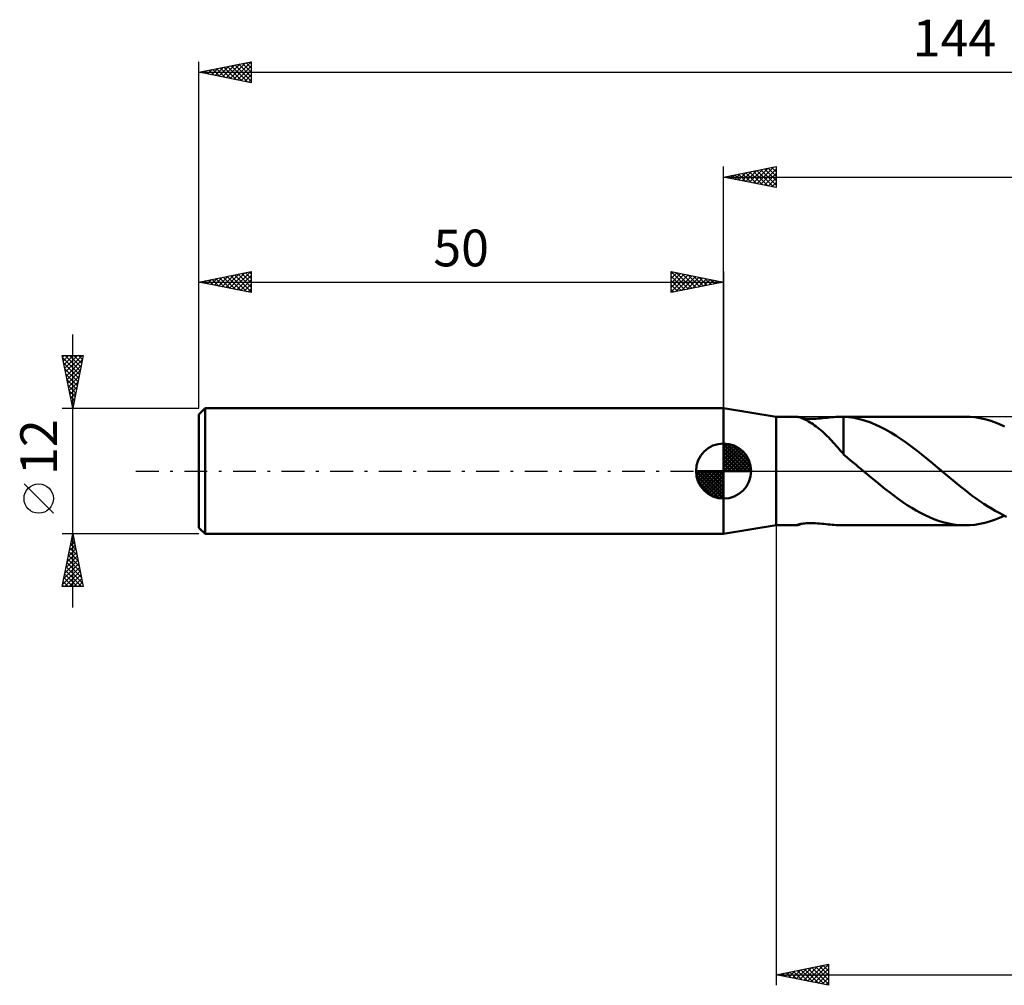
# Model space of a CAD drawing. Units: millimetres. Extents: x -17 to 184, y -49 to 43.
# Drawn here: x -17 to 77, y -49 to 43 of the extents above; entities that cross this region are included whole.
import ezdxf
from ezdxf.enums import TextEntityAlignment as Align

# ---------------------------------------------------------------- set-up
doc = ezdxf.new("R2010")
doc.units = ezdxf.units.MM
doc.header["$LTSCALE"] = 5.45
doc.linetypes.add('LONGDASH_DASH', pattern=[0.85, 0.4, -0.2, 0.05, -0.2])
for name, color, linetype in [('1', 4, 'CONTINUOUS'), ('2', 7, 'CONTINUOUS'), ('4', 2, 'LONGDASH_DASH'), ('NOCUT', 7, 'CONTINUOUS'), ('SK1', 4, 'CONTINUOUS'), ('SK2', 7, 'CONTINUOUS'), ('SK4', 2, 'LONGDASH_DASH')]:
    doc.layers.add(name, color=color, linetype=linetype)
doc.styles.get("Standard").update_dxf_attribs({"font": 'Monospac821 BT'})

msp = doc.modelspace()

# ---------------------------------------------------------------- linework, layer by layer
at = {"layer": '1', "color": 4, "linetype": 'CONTINUOUS', "lineweight": 50}
for p, q in [((55, 5.175), (50, 6)), ((50, -6), (50, 6)), ((55, 5.175), (56.982, 5.175)), ((55, -5.175), (55, 5.175)), ((57.017, 5.172), (56.982, 5.175)), ((57.068, 5.162), (57.017, 5.172)), ((57.135, 5.145), (57.068, 5.162)), ((57.218, 5.12), (57.135, 5.145)), ((57.316, 5.086), (57.218, 5.12)), ((57.428, 5.044), (57.316, 5.086)), ((57.55, 4.993), (57.428, 5.044)), ((57.605, 5.008), (57.468, 5.027)), ((57.679, 4.934), (57.55, 4.993)), ((57.75, 4.992), (57.605, 5.008)), ((57.814, 4.869), (57.679, 4.934)), ((57.902, 4.98), (57.75, 4.992)), ((57.952, 4.797), (57.814, 4.869)), ((58.065, 4.972), (57.902, 4.98)), ((58.094, 4.719), (57.952, 4.797)), ((58.239, 4.967), (58.065, 4.972)), ((58.237, 4.635), (58.094, 4.719)), ((58.423, 4.967), (58.239, 4.967)), ((58.423, 4.967), (58.616, 4.971)), ((58.616, 4.971), (58.817, 4.98)), ((58.817, 4.98), (59.026, 4.993)), ((59.026, 4.993), (59.242, 5.01)), ((59.242, 5.01), (59.463, 5.031)), ((59.463, 5.031), (59.682, 5.053)), ((59.682, 5.053), (59.895, 5.076)), ((59.895, 5.076), (60.103, 5.099)), ((60.103, 5.099), (60.305, 5.12)), ((60.305, 5.12), (60.502, 5.139)), ((60.502, 5.139), (60.694, 5.154)), ((60.694, 5.154), (60.881, 5.165)), ((60.881, 5.165), (61.064, 5.173)), ((61.064, 5.173), (61.243, 5.175)), ((61.23, 5.175), (73.015, 5.175)), ((61.275, 5.175), (61.243, 5.175)), ((61.307, 5.174), (61.275, 5.175)), ((61.339, 5.174), (61.307, 5.174)), ((61.371, 5.173), (61.339, 5.174)), ((61.403, 5.172), (61.371, 5.173)), ((61.435, 5.171), (61.403, 5.172)), ((61.435, 1.765), (61.435, 5.171)), ((61.932, 5.127), (61.435, 5.168)), ((62.437, 5.054), (61.932, 5.127)), ((62.937, 4.947), (62.437, 5.054)), ((63.435, 4.809), (62.937, 4.947)), ((63.933, 4.638), (63.435, 4.809)), ((73.485, 5.16), (73.014, 5.175)), ((73.954, 5.115), (73.485, 5.16)), ((74.424, 5.041), (73.954, 5.115)), ((74.893, 4.937), (74.424, 5.041)), ((75.361, 4.805), (74.893, 4.937)), ((75.83, 4.646), (75.361, 4.805)), ((58.383, 4.545), (58.237, 4.635)), ((58.53, 4.448), (58.383, 4.545)), ((58.678, 4.347), (58.53, 4.448)), ((58.827, 4.239), (58.678, 4.347)), ((58.976, 4.126), (58.827, 4.239)), ((59.125, 4.007), (58.976, 4.126)), ((59.275, 3.882), (59.125, 4.007)), ((59.424, 3.753), (59.275, 3.882)), ((59.573, 3.618), (59.424, 3.753)), ((64.434, 4.438), (63.933, 4.638)), ((64.933, 4.208), (64.434, 4.438)), ((65.433, 3.95), (64.933, 4.208)), ((65.934, 3.666), (65.433, 3.95)), ((76.297, 4.46), (75.83, 4.646)), ((76.764, 4.249), (76.297, 4.46)), ((59.722, 3.477), (59.573, 3.618)), ((59.871, 3.333), (59.722, 3.477)), ((60.019, 3.183), (59.871, 3.333)), ((60.168, 3.029), (60.019, 3.183)), ((60.314, 2.873), (60.168, 3.029)), ((60.459, 2.716), (60.314, 2.873)), ((66.433, 3.359), (65.934, 3.666)), ((66.932, 3.029), (66.433, 3.359)), ((67.433, 2.68), (66.932, 3.029)), ((60.601, 2.558), (60.459, 2.716)), ((60.741, 2.401), (60.601, 2.558)), ((60.881, 2.244), (60.741, 2.401)), ((61.019, 2.087), (60.881, 2.244)), ((61.157, 1.932), (61.019, 2.087)), ((61.295, 1.778), (61.157, 1.932)), ((67.932, 2.313), (67.433, 2.68)), ((68.432, 1.931), (67.932, 2.313)), ((68.932, 1.536), (68.432, 1.931)), ((61.433, 1.626), (61.295, 1.778)), ((61.434, 1.766), (61.433, 1.767)), ((61.433, 1.767), (61.433, 1.767)), ((61.433, 1.741), (61.433, 1.767)), ((61.433, 1.716), (61.433, 1.741)), ((61.433, 1.692), (61.433, 1.716)), ((61.433, 1.669), (61.433, 1.692)), ((61.433, 1.647), (61.433, 1.669)), ((61.433, 1.626), (61.433, 1.647)), ((61.433, 1.569), (61.433, 1.626)), ((61.765, 1.29), (61.433, 1.569)), ((61.434, 1.766), (61.434, 1.766)), ((61.435, 1.766), (61.434, 1.766)), ((61.435, 1.765), (61.435, 1.766)), ((62.072, 1.038), (61.765, 1.29)), ((62.347, 0.814), (62.072, 1.038)), ((69.432, 1.131), (68.932, 1.536)), ((69.931, 0.719), (69.432, 1.131)), ((62.593, 0.611), (62.347, 0.814)), ((62.837, 0.408), (62.593, 0.611)), ((63.08, 0.204), (62.837, 0.408)), ((63.323, 0), (63.08, 0.204)), ((63.383, -0.05), (63.323, 0)), ((70.431, 0.303), (69.931, 0.719)), ((70.491, 0.252), (70.431, 0.303)), ((70.551, 0.202), (70.491, 0.252)), ((70.611, 0.151), (70.551, 0.202)), ((70.672, 0.101), (70.611, 0.151)), ((70.732, 0.05), (70.672, 0.101)), ((70.792, 0), (70.732, 0.05)), ((71.155, -0.305), (70.792, 0)), ((63.443, -0.101), (63.383, -0.05)), ((63.503, -0.151), (63.443, -0.101)), ((63.563, -0.202), (63.503, -0.151)), ((63.623, -0.252), (63.563, -0.202)), ((63.683, -0.303), (63.623, -0.252)), ((64.106, -0.657), (63.683, -0.303)), ((64.531, -1.007), (64.106, -0.657)), ((71.519, -0.609), (71.155, -0.305)), ((71.883, -0.91), (71.519, -0.609)), ((72.247, -1.209), (71.883, -0.91)), ((64.955, -1.353), (64.531, -1.007)), ((65.378, -1.693), (64.955, -1.353)), ((65.803, -2.025), (65.378, -1.693)), ((72.61, -1.503), (72.247, -1.209)), ((72.974, -1.792), (72.61, -1.503)), ((73.338, -2.075), (72.974, -1.792)), ((66.228, -2.347), (65.803, -2.025)), ((66.652, -2.659), (66.228, -2.347)), ((67.076, -2.958), (66.652, -2.659)), ((73.7, -2.35), (73.338, -2.075)), ((74.062, -2.617), (73.7, -2.35)), ((74.426, -2.875), (74.062, -2.617)), ((67.501, -3.242), (67.076, -2.958)), ((67.925, -3.512), (67.501, -3.242)), ((68.349, -3.765), (67.925, -3.512)), ((74.789, -3.123), (74.426, -2.875)), ((75.153, -3.36), (74.789, -3.123)), ((75.516, -3.586), (75.153, -3.36)), ((75.88, -3.8), (75.516, -3.586)), ((68.774, -4), (68.349, -3.765)), ((69.198, -4.216), (68.774, -4)), ((69.622, -4.412), (69.198, -4.216)), ((70.046, -4.588), (69.622, -4.412)), ((70.471, -4.741), (70.046, -4.588)), ((75.351, -4.809), (75.817, -4.65)), ((75.817, -4.65), (76.284, -4.466)), ((76.244, -4), (75.88, -3.8)), ((76.608, -4.187), (76.244, -4)), ((76.284, -4.466), (76.749, -4.256)), ((76.971, -4.359), (76.608, -4.187)), ((50, -6), (55, -5.175)), ((55, -5.175), (56.982, -5.175)), ((56.963, -5.169), (56.964, -5.166)), ((56.964, -5.171), (56.963, -5.169)), ((56.964, -5.166), (56.967, -5.162)), ((56.968, -5.173), (56.964, -5.171)), ((56.967, -5.162), (56.987, -5.149)), ((56.974, -5.175), (56.968, -5.173)), ((56.982, -5.175), (56.974, -5.175)), ((56.982, -5.175), (57.019, -5.172)), ((56.987, -5.149), (57.025, -5.132)), ((57.019, -5.172), (57.075, -5.161)), ((57.025, -5.132), (57.08, -5.113)), ((57.075, -5.161), (57.148, -5.141)), ((57.08, -5.113), (57.154, -5.091)), ((57.148, -5.141), (57.239, -5.113)), ((57.154, -5.091), (57.245, -5.069)), ((57.239, -5.113), (57.347, -5.075)), ((57.245, -5.069), (57.352, -5.047)), ((57.347, -5.075), (57.469, -5.027)), ((57.352, -5.047), (57.472, -5.026)), ((57.472, -5.026), (57.602, -5.008)), ((57.602, -5.008), (57.739, -4.993)), ((57.739, -4.993), (57.883, -4.981)), ((57.883, -4.981), (58.037, -4.973)), ((58.037, -4.973), (58.2, -4.968)), ((58.2, -4.968), (58.373, -4.966)), ((58.554, -4.969), (58.373, -4.966)), ((58.743, -4.976), (58.554, -4.969)), ((58.939, -4.987), (58.743, -4.976)), ((59.141, -5.002), (58.939, -4.987)), ((59.349, -5.02), (59.141, -5.002)), ((59.56, -5.041), (59.349, -5.02)), ((59.766, -5.062), (59.56, -5.041)), ((59.967, -5.084), (59.766, -5.062)), ((60.163, -5.105), (59.967, -5.084)), ((60.354, -5.125), (60.163, -5.105)), ((60.54, -5.142), (60.354, -5.125)), ((60.722, -5.156), (60.54, -5.142)), ((60.899, -5.166), (60.722, -5.156)), ((61.073, -5.173), (60.899, -5.166)), ((61.243, -5.175), (61.073, -5.173)), ((61.23, -5.175), (73.015, -5.175)), ((70.894, -4.872), (70.471, -4.741)), ((71.318, -4.981), (70.894, -4.872)), ((71.742, -5.065), (71.318, -4.981)), ((72.167, -5.126), (71.742, -5.065)), ((72.59, -5.163), (72.167, -5.126)), ((73.015, -5.175), (72.59, -5.163)), ((73.015, -5.175), (73.482, -5.16)), ((73.482, -5.16), (73.949, -5.116)), ((73.949, -5.116), (74.417, -5.042)), ((74.417, -5.042), (74.885, -4.939)), ((74.885, -4.939), (75.351, -4.809))]:
    msp.add_line(p, q, dxfattribs=at)
at = {"layer": '2', "color": 7, "linetype": 'CONTINUOUS', "lineweight": 25}
for p, q in [((50, 6), (50, 29)), ((50, 28), (55, 29)), ((50.706, 27.859), (51.059, 28.212)), ((51.059, 27.788), (51.589, 28.318)), ((51.062, 28.212), (51.593, 27.681)), ((51.413, 27.717), (52.12, 28.424)), ((51.415, 28.283), (52.123, 27.575)), ((51.767, 27.647), (52.65, 28.53)), ((51.769, 28.354), (52.653, 27.469)), ((52.12, 27.576), (53.18, 28.636)), ((52.123, 28.425), (53.184, 27.363)), ((52.474, 27.505), (53.711, 28.742)), ((52.476, 28.495), (53.714, 27.257)), ((52.827, 27.435), (54.241, 28.848)), ((52.83, 28.566), (54.244, 27.151)), ((53.181, 27.364), (54.771, 28.954)), ((53.183, 28.637), (54.775, 27.045)), ((53.534, 27.293), (55, 28.759)), ((53.537, 28.707), (55, 27.244)), ((53.888, 27.222), (55, 28.335)), ((53.89, 28.778), (55, 27.668)), ((54.244, 28.849), (55, 28.093)), ((54.597, 28.919), (55, 28.517)), ((54.951, 28.99), (55, 28.941)), ((55, 29), (55, 27)), ((50, 28), (144, 28)), ((55, 27), (50, 28)), ((50.001, 28), (50.002, 28)), ((50.352, 27.93), (50.529, 28.106)), ((50.355, 28.071), (50.532, 27.894)), ((50.708, 28.142), (51.062, 27.788)), ((54.241, 27.152), (55, 27.91)), ((54.595, 27.081), (55, 27.486)), ((54.949, 27.01), (55, 27.062)), ((55, -5.175), (55, -49)), ((55, -48), (60, -47)), ((55.867, -48.173), (56.301, -47.74)), ((55.95, -47.81), (56.425, -48.285)), ((56.221, -48.244), (56.831, -47.634)), ((56.304, -47.739), (56.956, -48.391)), ((56.574, -48.315), (57.362, -47.528)), ((56.657, -47.669), (57.486, -48.497)), ((56.928, -48.386), (57.892, -47.422)), ((57.011, -47.598), (58.016, -48.603)), ((57.281, -48.456), (58.422, -47.316)), ((57.364, -47.527), (58.547, -48.709)), ((57.635, -48.527), (58.953, -47.209)), ((57.718, -47.456), (59.077, -48.815)), ((57.989, -48.598), (59.483, -47.103)), ((58.072, -47.386), (59.607, -48.921)), ((58.342, -48.668), (60, -47.011)), ((58.425, -47.315), (60, -48.89)), ((58.696, -48.739), (60, -47.435)), ((58.779, -47.244), (60, -48.466)), ((59.132, -47.174), (60, -48.041)), ((59.486, -47.103), (60, -47.617)), ((59.839, -47.032), (60, -47.193)), ((60, -47), (60, -49)), ((55, -48), (144, -48)), ((60, -49), (55, -48)), ((55.16, -48.032), (55.24, -47.952)), ((55.243, -47.951), (55.365, -48.073)), ((55.514, -48.103), (55.771, -47.846)), ((55.597, -47.881), (55.895, -48.179)), ((59.049, -48.81), (60, -47.859)), ((59.403, -48.881), (60, -48.283)), ((59.756, -48.951), (60, -48.708))]:
    msp.add_line(p, q, dxfattribs=at)
at = {"layer": '4', "color": 2, "linetype": 'LONGDASH_DASH', "lineweight": 25}
msp.add_line((50, 0), (144, 0), dxfattribs=at)
at = {"layer": 'NOCUT', "color": 7, "linetype": 'CONTINUOUS', "lineweight": 25}
for p, q in [((55, 5.175), (50, 6)), ((50, 6), (50, 0)), ((77.699, 5.175), (55, 5.175)), ((50, 0), (77.7, 0))]:
    msp.add_line(p, q, dxfattribs=at)
at = {"layer": 'SK1', "color": 4, "linetype": 'CONTINUOUS', "lineweight": 50}
for p, q in [((0.6, 6), (0, 5.4)), ((50, 6), (0.6, 6)), ((0.6, 6), (0.6, -6)), ((0, 5.4), (0, -5.4)), ((50, 0), (50, 2.625)), ((50, 2.557), (50.066, 2.623)), ((50, 2.186), (50.406, 2.592)), ((50, 2.557), (52.557, 0)), ((50, 1.814), (50.711, 2.526)), ((50, 1.443), (50.988, 2.431)), ((50, 1.072), (51.241, 2.313)), ((50, 2.186), (52.186, 0)), ((50, 0.701), (51.472, 2.172)), ((50, 0.329), (51.684, 2.013)), ((50.323, 2.605), (52.605, 0.323)), ((50.799, 2.5), (52.5, 0.799)), ((51.56, 2.11), (52.11, 1.56)), ((50, 1.814), (51.814, 0)), ((50, 1.443), (51.443, 0)), ((50, 1.072), (51.072, 0)), ((50.042, 0), (51.876, 1.834)), ((50.413, 0), (52.05, 1.637)), ((50.784, 0), (52.206, 1.422)), ((51.156, 0), (52.341, 1.185)), ((50, 0), (47.375, 0)), ((47.377, -0.066), (47.443, 0)), ((47.408, -0.406), (47.814, 0)), ((47.474, -0.711), (48.186, 0)), ((47.569, -0.988), (48.557, 0)), ((47.687, -1.241), (48.928, 0)), ((47.731, 0), (50, -2.269)), ((47.828, -1.472), (49.299, 0)), ((47.987, -1.684), (49.671, 0)), ((48.102, 0), (50, -1.898)), ((48.473, 0), (50, -1.527)), ((48.844, 0), (50, -1.156)), ((49.216, 0), (50, -0.784)), ((49.587, 0), (50, -0.413)), ((49.958, 0), (50, -0.042)), ((50, 0.701), (50.701, 0)), ((50, 0.329), (50.329, 0)), ((50, 0), (52.625, 0)), ((50, -2.625), (50, 0)), ((51.527, 0), (52.455, 0.928)), ((51.898, 0), (52.544, 0.646)), ((52.269, 0), (52.603, 0.334)), ((47.376, -0.016), (49.984, -2.624)), ((47.41, -0.422), (49.578, -2.59)), ((47.546, -0.929), (49.071, -2.454)), ((48.166, -1.876), (50, -0.042)), ((48.363, -2.05), (50, -0.413)), ((48.578, -2.206), (50, -0.784)), ((48.815, -2.341), (50, -1.156)), ((49.072, -2.455), (50, -1.527)), ((49.354, -2.544), (50, -1.898)), ((49.666, -2.603), (50, -2.269)), ((0, -5.4), (0.6, -6)), ((0.6, -6), (50, -6))]:
    msp.add_line(p, q, dxfattribs=at)
for start, end in [(90, 180), (0, 90), (180, 270), (270, 0)]:
    msp.add_arc((50, 0), 2.625, start, end, dxfattribs=at)
at = {"layer": 'SK2', "color": 7, "linetype": 'CONTINUOUS', "lineweight": 25}
for p, q in [((0, 12), (0, 39)), ((0, 38), (5, 39)), ((1.562, 37.688), (2.343, 38.469)), ((1.916, 37.617), (2.873, 38.575)), ((2.269, 37.546), (3.404, 38.681)), ((2.388, 38.478), (3.583, 37.283)), ((2.623, 37.475), (3.934, 38.787)), ((2.742, 38.548), (4.113, 37.177)), ((2.976, 37.405), (4.464, 38.893)), ((3.095, 38.619), (4.643, 37.071)), ((3.33, 37.334), (4.995, 38.999)), ((3.449, 38.69), (5, 37.139)), ((3.683, 37.263), (5, 38.58)), ((3.803, 38.761), (5, 37.563)), ((4.156, 38.831), (5, 37.987)), ((4.51, 38.902), (5, 38.412)), ((4.863, 38.973), (5, 38.836)), ((5, 39), (5, 37)), ((0, 38), (144, 38)), ((5, 37), (0, 38)), ((0.148, 37.97), (0.222, 38.044)), ((0.267, 38.053), (0.401, 37.92)), ((0.501, 37.9), (0.752, 38.15)), ((0.621, 38.124), (0.931, 37.814)), ((0.855, 37.829), (1.282, 38.256)), ((0.974, 38.195), (1.461, 37.708)), ((1.208, 37.758), (1.813, 38.363)), ((1.328, 38.266), (1.992, 37.602)), ((1.681, 38.336), (2.522, 37.496)), ((2.035, 38.407), (3.052, 37.39)), ((4.037, 37.193), (5, 38.156)), ((4.39, 37.122), (5, 37.731)), ((4.744, 37.051), (5, 37.307)), ((0, 6), (0, 19)), ((0, 18), (5, 19)), ((2.573, 17.485), (3.86, 18.772)), ((2.927, 17.415), (4.39, 18.878)), ((3.28, 17.344), (4.92, 18.984)), ((4.106, 18.821), (5, 17.928)), ((4.46, 18.892), (5, 18.352)), ((4.814, 18.963), (5, 18.776)), ((5, 19), (5, 17)), ((45, 17), (45, 19)), ((45, 19), (50, 18)), ((45, 18.759), (45.201, 18.96)), ((45, 18.335), (45.555, 18.889)), ((45, 17.91), (45.908, 18.818)), ((45.001, 19), (46.667, 17.333)), ((45.531, 18.894), (47.021, 17.404)), ((46.062, 18.788), (47.374, 17.475)), ((50, 19), (50, 6)), ((0, 18), (50, 18)), ((5, 17), (0, 18)), ((0.098, 17.98), (0.147, 18.029)), ((0.217, 18.043), (0.326, 17.935)), ((0.452, 17.91), (0.678, 18.136)), ((0.571, 18.114), (0.856, 17.829)), ((0.805, 17.839), (1.208, 18.242)), ((0.924, 18.185), (1.387, 17.723)), ((1.159, 17.768), (1.738, 18.348)), ((1.278, 18.256), (1.917, 17.617)), ((1.512, 17.698), (2.269, 18.454)), ((1.632, 18.326), (2.447, 17.511)), ((1.866, 17.627), (2.799, 18.56)), ((1.985, 18.397), (2.978, 17.404)), ((2.219, 17.556), (3.329, 18.666)), ((2.339, 18.468), (3.508, 17.298)), ((2.692, 18.538), (4.038, 17.192)), ((3.046, 18.609), (4.569, 17.086)), ((3.399, 18.68), (5, 17.079)), ((3.634, 17.273), (5, 18.64)), ((3.753, 18.751), (5, 17.503)), ((3.987, 17.203), (5, 18.215)), ((45, 17.486), (46.262, 18.748)), ((45, 17.062), (46.615, 18.677)), ((45, 18.576), (46.314, 17.263)), ((45, 18.152), (45.96, 17.192)), ((50, 18), (45, 17)), ((45.453, 17.091), (46.969, 18.606)), ((45.984, 17.197), (47.322, 18.536)), ((46.514, 17.303), (47.676, 18.465)), ((46.592, 18.682), (47.728, 17.546)), ((47.044, 17.409), (48.029, 18.394)), ((47.122, 18.576), (48.081, 17.616)), ((47.574, 17.515), (48.383, 18.323)), ((47.653, 18.47), (48.435, 17.687)), ((48.105, 17.621), (48.737, 18.253)), ((48.183, 18.363), (48.789, 17.758)), ((48.635, 17.727), (49.09, 18.182)), ((48.713, 18.257), (49.142, 17.828)), ((49.165, 17.833), (49.444, 18.111)), ((49.244, 18.151), (49.496, 17.899)), ((49.696, 17.939), (49.797, 18.041)), ((49.774, 18.045), (49.849, 17.97)), ((4.341, 17.132), (5, 17.791)), ((4.694, 17.061), (5, 17.367)), ((45, 17.728), (45.607, 17.121)), ((45, 17.304), (45.253, 17.051)), ((-12, -13), (-12, 13)), ((-12, 6), (-13, 11)), ((-13, 11), (-11, 11)), ((-12.97, 10.852), (-12.822, 11)), ((-12.959, 10.797), (-11.36, 9.198)), ((-12.9, 10.498), (-12.398, 11)), ((-12.829, 10.145), (-11.973, 11)), ((-12.758, 9.791), (-11.549, 11)), ((-12.738, 11), (-11.29, 9.552)), ((-12.687, 9.437), (-11.125, 11)), ((-12.617, 9.084), (-11.075, 10.626)), ((-12.313, 11), (-11.219, 9.905)), ((-11, 11), (-12, 6)), ((-11.889, 11), (-11.148, 10.259)), ((-11.465, 11), (-11.077, 10.613)), ((-11.041, 11), (-11.007, 10.966)), ((-12.853, 10.267), (-11.431, 8.845)), ((-12.747, 9.737), (-11.502, 8.491)), ((-12.546, 8.73), (-11.181, 10.095)), ((-12.475, 8.377), (-11.287, 9.565)), ((-12.641, 9.206), (-11.572, 8.138)), ((-12.535, 8.676), (-11.643, 7.784)), ((-12.405, 8.023), (-11.393, 9.035)), ((-12.334, 7.67), (-11.499, 8.504)), ((-12.429, 8.146), (-11.714, 7.431)), ((-12.323, 7.616), (-11.785, 7.077)), ((-12.263, 7.316), (-11.605, 7.974)), ((-12.217, 7.085), (-11.855, 6.723)), ((-12.193, 6.963), (-11.711, 7.444)), ((-12.122, 6.609), (-11.817, 6.913)), ((-13, 6), (0, 6)), ((-12.111, 6.555), (-11.926, 6.37)), ((-12.051, 6.255), (-11.923, 6.383)), ((-12.005, 6.025), (-11.997, 6.016)), ((-13.85, -4.025), (-16.65, -1.225)), ((-12, -6), (-13, -6)), ((-13, -11), (-12, -6)), ((-12.105, -6.527), (-11.93, -6.351)), ((-12.057, -6.286), (-11.914, -6.429)), ((0, -6), (-12, -6)), ((-12, -6), (-11, -11)), ((-12.424, -8.118), (-11.718, -7.412)), ((-12.317, -7.587), (-11.788, -7.058)), ((-12.269, -7.346), (-11.596, -8.02)), ((-12.211, -7.057), (-11.859, -6.705)), ((-12.199, -6.993), (-11.702, -7.489)), ((-12.128, -6.639), (-11.808, -6.959)), ((-12.636, -9.178), (-11.576, -8.119)), ((-12.53, -8.648), (-11.647, -7.765)), ((-12.481, -8.407), (-11.278, -9.611)), ((-12.411, -8.054), (-11.384, -9.08)), ((-12.34, -7.7), (-11.49, -8.55)), ((-12.954, -10.769), (-11.364, -9.18)), ((-12.848, -10.239), (-11.435, -8.826)), ((-12.742, -9.709), (-11.506, -8.472)), ((-12.623, -9.114), (-11.066, -10.671)), ((-12.552, -8.761), (-11.172, -10.141)), ((-12.835, -10.175), (-12.01, -11)), ((-12.764, -9.821), (-11.586, -11)), ((-12.76, -11), (-11.293, -9.533)), ((-12.694, -9.468), (-11.161, -11)), ((-12.336, -11), (-11.223, -9.887)), ((-11.912, -11), (-11.152, -10.24)), ((-11, -11), (-13, -11)), ((-12.976, -10.882), (-12.858, -11)), ((-12.906, -10.528), (-12.434, -11)), ((-11.487, -11), (-11.081, -10.594)), ((-11.063, -11), (-11.011, -10.947))]:
    msp.add_line(p, q, dxfattribs=at)
msp.add_circle((-15.25, -2.625), 1.4, dxfattribs=at)
at = {"layer": 'SK4', "color": 2, "linetype": 'LONGDASH_DASH', "lineweight": 25}
msp.add_line((-6, 0), (150, 0), dxfattribs=at)

# ---------------------------------------------------------------- texts
at = {"layer": 'SK2', "color": 7, "linetype": 'CONTINUOUS', "lineweight": 25}
for s, p in [('144', (72, 39.5)), ('50', (25, 19.5))]:
    msp.add_text(s, height=3.5, dxfattribs=at).set_placement(p, align=Align.CENTER)
msp.add_text('12', height=3.5, rotation=90, dxfattribs=at).set_placement((-13.5, 2.275), align=Align.CENTER)

doc.saveas('drawing.dxf')
